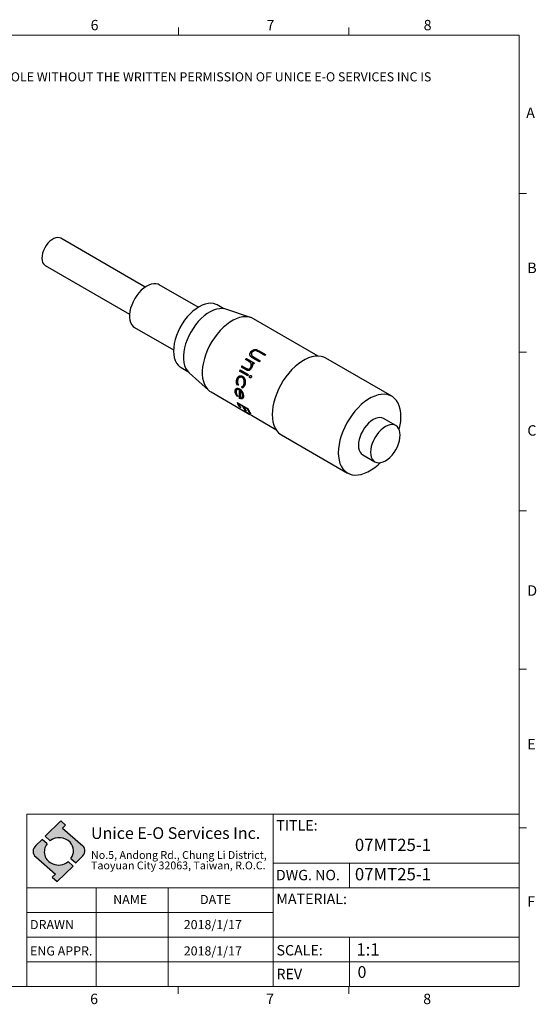
# Model space of a CAD drawing. Units: millimetres. Extents: x 5 to 289, y 4 to 204.
# Drawn here: x 184 to 289, y 4 to 204 of the extents above; entities that cross this region are included whole.
import ezdxf

# ---------------------------------------------------------------- set-up
doc = ezdxf.new("R2010")
doc.units = ezdxf.units.MM
doc.layers.add('SLD-0', color=7, linetype='Continuous', lineweight=15)
doc.layers.add('圖層_1', color=179, linetype='Continuous')
doc.layers.add('工作區域參考線', color=179, linetype='Continuous')
doc.styles.add('SLDTEXTSTYLE0', font='TXT', dxfattribs={"width": 0.605})
doc.styles.add('SLDTEXTSTYLE1', font='TXT', dxfattribs={"width": 0.7})

# ---------------------------------------------------------------- blocks, each defined once
blk = doc.blocks.new('圖塊6')
at = {"layer": '圖層_1', "color": 7, "lineweight": 30}
for p, q in [((1.8488977269, 8.5321825984), (0.542269472, 7.2705955219)), ((2.8640915743, 7.6366506975), (1.8488977269, 8.5321825984)), ((0.51802289, 4.9544784977), (4.5272252002, 1.4698746574)), ((8.0977170788, 3.1165779655), (7.0822940472, 4.0083036932)), ((4.8880526445, 0), (8.0977170788, 3.1165779655)), ((4.5272252002, 1.4698746574), (3.8961732797, 0.853974267)), ((3.8961732797, 0.853974267), (4.8880526445, 0))]:
    blk.add_line(p, q, dxfattribs=at)
for centre, radius, start, end in [((1.5301544339, 6.1020682891), 1.53015443394367, 130.2115225915, 228.588904108), ((4.8509135981, 5.9949454415), 2.577335426817622, 140.4331765613, 251.0865666567), ((5.1765041982, 6.3117559713), 2.989636657769863, 247.1485306747, 309.6030773927)]:
    blk.add_arc(centre, radius, start, end, dxfattribs=at)
blk = doc.blocks.new('SW_NOTE_0')
at = {"color": 0, "linetype": 'Continuous', "lineweight": 0, "attachment_point": 1, "style": 'SLDTEXTSTYLE0'}
for s, insert, char_height in [('PROPRIETARY AND CONFIDENTIAL', (0, 3.4106583948), 2.6458333333), ('THE INFORMATION CONTAINED IN THIS DRAWING IS THE SOLE PROPERTY OF UNICE E-O SERVICES INC. ANY REPRODUCTION IN PART OR AS A WHOLE WITHOUT THE WRITTEN PERMISSION OF UNICE E-O SERVICES INC IS', (0, -0.08198348), 1.8520833333), ('PROHIBITED.', (0, -2.5514278946), 1.8520833333)]:
    blk.add_mtext(s, dxfattribs=dict(at, insert=insert, char_height=char_height))
blk = doc.blocks.new('SW_NOTE_1')
at = {"layer": 'SLD-0', "color": 0, "char_height": 1.5875, "attachment_point": 1, "style": 'SLDTEXTSTYLE0'}
for s, insert in [('No.5, Andong Rd., Chung Li District,', (0, 2.0463950369)), ('Taoyuan City 32063, Taiwan, R.O.C.', (0, -0.0702716042))]:
    blk.add_mtext(s, dxfattribs=dict(at, insert=insert))

msp = doc.modelspace()

# ---------------------------------------------------------------- hatches: boundary and pattern name
at = {"linetype": 'Continuous'}
h = msp.add_hatch(color=1, dxfattribs=at)
edge = h.paths.add_edge_path(flags=0)
edge.add_arc((192.5892455627688, 35.6630691563161), 2.57756748834625, -38.05647115730778, 42.18150070042151, ccw=False)
edge.add_line((194.6188314058163, 34.07415900697447), (195.6042802987991, 33.21546206708498))
edge.add_line((195.6042802987991, 33.21546206708498), (196.8459616135929, 34.41989500949219))
edge.add_arc((195.9525692879308, 35.64784174131312), 1.518552937418265, 306.0377529468138, 403.4396461533871)
edge.add_line((197.0551891526031, 36.69198371335126), (192.9284332942598, 40.28115998198521))
edge.add_line((192.9284332942598, 40.28115998198521), (193.552684596187, 40.89021841282256))
edge.add_line((193.552684596187, 40.89021841282256), (192.622178086003, 41.72041063266705))
edge.add_line((192.622178086003, 41.72041063266705), (189.3865926375931, 38.59349038605298))
edge.add_line((189.3865926375931, 38.59349038605298), (190.4090005149417, 37.70169985893218))
edge.add_arc((192.2715892720444, 35.12224735083792), 3.181636704527876, 45.5592925416006, 125.83255551214879, ccw=False)
h = msp.add_hatch(color=7, dxfattribs=at)
edge = h.paths.add_edge_path(flags=0)
edge.add_arc((192.1405965629367, 35.75580880988856), 2.989636657769859, 247.1485306747017, 309.6030773926859, ccw=False)
edge.add_arc((191.815005962812, 35.43899828006204), 2.577335426817619, 140.4331765613173, 251.0865666567139, ccw=False)
edge.add_line((189.8281839389603, 37.0807035361501), (188.8129900915579, 37.97623543696786))
edge.add_line((188.8129900915579, 37.97623543696786), (187.5063618366762, 36.71464836046036))
edge.add_arc((188.4942467986389, 35.54612112772446), 1.530154433943661, 130.2115225915088, 228.5889041080191)
edge.add_line((187.482115254651, 34.39853133629978), (191.4913175648466, 30.9139274960251))
edge.add_line((191.4913175648466, 30.9139274960251), (190.8602656444315, 30.29802710555407))
edge.add_line((190.8602656444315, 30.29802710555407), (191.852145009157, 29.44405283860024))
edge.add_line((191.852145009157, 29.44405283860024), (195.0618094435223, 32.56063080411572))
edge.add_line((195.0618094435223, 32.56063080411572), (194.0463864118641, 33.45235653184883))

# ---------------------------------------------------------------- linework, layer by layer
at = {"color": 7, "linetype": 'Continuous', "lineweight": 15}
for p, q in [((216.4707965209, 201.3720275751), (216.4707965209, 202.8720275751)), ((251.1007965209, 201.3720275751), (251.1007965209, 202.8720275751)), ((285.6907965209, 169.1652464079), (287.1907965209, 169.1652464079)), ((285.6907965209, 136.9552464079), (287.1907965209, 136.9552464079)), ((285.6907965209, 104.7452464079), (287.1907965209, 104.7452464079)), ((285.6907965209, 72.5352464079), (287.1907965209, 72.5352464079)), ((285.6907965209, 40.3252464079), (287.1907965209, 40.3252464079)), ((235.6907965209, 18.1152464079), (285.6907965209, 18.1152464079)), ((216.4407965209, 8.1152464079), (216.4407965209, 6.6152464079)), ((251.0657965209, 8.1152464079), (251.0657965209, 6.6152464079))]:
    msp.add_line(p, q, dxfattribs=at)
at = {"color": 7, "linetype": 'Continuous', "lineweight": 0}
for p, q in [((285.6907965209, 201.3720275751), (8.6907965209, 201.3720275751)), ((285.6907965209, 8.1152464079), (285.6907965209, 201.3720275751)), ((185.6907965209, 43.1152464079), (285.6907965209, 43.1152464079)), ((185.6907965209, 8.1152464079), (185.6907965209, 43.1152464079)), ((235.6907965209, 8.1152464079), (235.6907965209, 43.1152464079)), ((235.6907965209, 33.1152464079), (285.6907965209, 33.1152464079)), ((251.237217675, 28.1152464079), (251.237217675, 33.1152464079)), ((185.6907965209, 28.1152464079), (285.6907965209, 28.1152464079)), ((199.7785887506, 8.1152464079), (199.7785887506, 28.1152464079)), ((214.4164086353, 8.1152464079), (214.4164086353, 28.1152464079)), ((185.6907965209, 23.1152464079), (235.6907965209, 23.1152464079)), ((185.6907965209, 18.1152464079), (235.6907965209, 18.1152464079)), ((251.237217675, 8.1152464079), (251.237217675, 18.1152464079)), ((185.6907965209, 13.1152464079), (285.6907965209, 13.1152464079)), ((8.6907965209, 8.1152464079), (285.6907965209, 8.1152464079))]:
    msp.add_line(p, q, dxfattribs=at)
at = {"color": 7, "linetype": 'Continuous', "lineweight": 30}
for p, q in [((209.7203176205, 150.1726490796), (192.5598718054, 160.0791635826)), ((189.3851298292, 154.5797533065), (206.5455756444, 144.6732388034)), ((220.4769368352, 146.0702563848), (212.5641807409, 150.6381932468)), ((225.7207060952, 145.7565655896), (224.3456869696, 146.5503472347)), ((231.1426102827, 143.9985379397), (226.0662393146, 145.6680564878)), ((244.8570818923, 136.1527075645), (231.6881505987, 143.7549697815)), ((207.5645870777, 141.977704623), (215.4773431721, 137.409767761)), ((231.2081409682, 137.0585866896), (231.224565975, 137.0319147996)), ((231.4070832655, 136.1980017067), (231.7362275511, 135.9714613602)), ((231.4070832655, 136.1980017067), (231.4258919661, 136.1742894258)), ((232.3203896756, 137.4881066735), (232.8309048076, 137.2530461045)), ((232.3203896756, 137.4881066735), (232.3331014236, 137.4573481261)), ((232.3331014236, 137.4573481261), (232.843399133, 137.2220662495)), ((233.9995822293, 136.2763593804), (232.6544326871, 137.052897682)), ((232.8309048076, 137.2530461045), (234.1868479268, 136.4702768035)), ((232.8309048076, 137.2530461045), (232.843399133, 137.2220662495)), ((232.843399133, 137.2220662495), (234.1719239569, 136.4551251935)), ((229.3784769591, 134.1559679063), (230.1502177195, 133.7104514484)), ((230.6916924649, 135.0876395044), (230.0984954585, 135.430084847)), ((230.2526387114, 135.6688795124), (231.8932624258, 134.7217676019)), ((230.2526387114, 135.6688795124), (230.2749536484, 135.650094106)), ((230.2749536484, 135.650094106), (231.8904443695, 134.7174911637)), ((231.1086249089, 134.7963895044), (230.6916924649, 135.0876395044)), ((231.1319718157, 134.7792080039), (231.0168513095, 134.8595402587)), ((231.1086249089, 134.7963895044), (231.1319718157, 134.7792080039)), ((231.7391191729, 134.4829729366), (231.4431952683, 134.6538061704)), ((232.9129964824, 134.9699702092), (231.5570533632, 135.7527395102)), ((231.7362275511, 135.9714613602), (233.0813770933, 135.1949230586)), ((231.7362275511, 135.9714613602), (231.7551490326, 135.9478963525)), ((231.7551490326, 135.9478963525), (233.0746784455, 135.1861482367)), ((259.8036456047, 127.9861076999), (246.3838233596, 135.7332061803)), ((216.9962842847, 133.8194289577), (218.3713034103, 133.0256473126)), ((218.620745077, 132.7706847238), (222.6051102236, 129.2095516503)), ((230.5374876966, 132.1444972552), (228.8968639822, 133.0916091656)), ((228.8968639822, 133.0916091656), (228.9270613304, 133.0878078892)), ((230.5419599788, 132.1555467432), (228.9270613304, 133.0878078892)), ((229.0044836136, 133.3504146585), (230.645107328, 132.403302748)), ((230.0915885031, 133.4175804236), (229.2537370832, 133.9012617529)), ((229.2537370832, 133.9012617529), (229.2818595877, 133.8927531939)), ((230.1197110077, 133.4090718646), (229.2818595877, 133.8927531939)), ((230.0915885031, 133.4175804236), (230.1197110077, 133.4090718646)), ((230.51310978, 133.5400555406), (230.5659071106, 133.5148121232)), ((230.5385976404, 133.5249760279), (230.5659071106, 133.5148121232)), ((230.9364671078, 132.07577093), (230.9663529157, 132.0712099695)), ((231.1414324134, 133.8665446051), (231.1671144015, 133.8533110533)), ((231.2101384266, 132.2153605431), (231.2394319463, 132.2094114061)), ((228.3044753318, 131.3907423031), (228.3379494578, 131.3969263921)), ((228.6292076925, 130.3484179646), (228.4825433726, 130.2012382187)), ((229.4530118307, 131.7996686421), (229.1704215199, 131.8778226525)), ((229.4210667709, 131.7987214563), (229.4530118307, 131.7996686421)), ((229.8006059549, 130.524409387), (229.8340834456, 130.5306068539)), ((231.010295784, 131.7347756079), (231.0407511796, 131.7316205694)), ((223.0888494981, 128.8589293486), (230.5277431305, 124.5645474631)), ((227.9811492915, 129.006717039), (228.01650322, 129.02676174)), ((228.5503851805, 128.0362901155), (228.4744319065, 127.895331445)), ((228.8245950038, 129.2818277995), (228.8597307621, 129.2975680894)), ((229.0589087126, 129.1558063602), (229.0237594914, 129.1399172415)), ((229.37658545, 128.7287129825), (229.3413319972, 128.7114588746)), ((229.3487794971, 129.9330180039), (229.383210463, 129.9436198392)), ((229.4175369862, 129.6614778947), (229.3487794971, 129.9330180039)), ((229.4521774298, 129.6733067503), (229.383210463, 129.9436198392)), ((229.4175369862, 129.6614778947), (229.4521774298, 129.6733067503)), ((229.5130958937, 128.1451082767), (229.4777412828, 128.1249605257)), ((228.3733977981, 126.7450766908), (230.6184618284, 125.4490288133)), ((228.6754200163, 126.4361808687), (228.7082435676, 126.4703011056)), ((229.5389061818, 125.9377009158), (228.6754200163, 126.4361808687)), ((229.5717297331, 125.9718211528), (228.7082435676, 126.4703011056)), ((228.8380471886, 127.598670164), (228.8731047364, 127.6241962541)), ((229.3868860282, 127.4629394126), (229.422062892, 127.4873436744)), ((228.9252391336, 125.7502760954), (228.95527151, 125.7891569879)), ((229.155502111, 125.6173481079), (228.9252391336, 125.7502760954)), ((229.0809801949, 125.7165869089), (228.95527151, 125.7891569879)), ((229.5389061818, 125.9377009158), (229.5717297331, 125.9718211528)), ((229.7691691592, 125.8047729283), (229.8019927106, 125.8388931653)), ((230.4599580916, 125.405988966), (229.7691691592, 125.8047729283)), ((229.7827261274, 125.1856975441), (230.0129891048, 125.0527695566)), ((230.492781643, 125.440109203), (229.8019927106, 125.8388931653)), ((230.0189882765, 125.1188681551), (230.0490206529, 125.1577490476)), ((230.249251254, 124.9859401676), (230.0189882765, 125.1188681551)), ((230.1747293378, 125.0851789685), (230.0490206529, 125.1577490476)), ((230.3116961387, 124.7040055163), (230.3313742322, 124.7357417819)), ((230.5419591161, 124.5710775288), (230.3116961387, 124.7040055163)), ((230.4599580916, 125.405988966), (230.492781643, 125.440109203)), ((230.5278049668, 124.5646539046), (230.8529755871, 124.3774965)), ((230.8529755871, 124.3774965), (231.2883893324, 124.1255601835)), ((230.9400401864, 124.5871562053), (230.9700725628, 124.6260370979)), ((231.1703031638, 124.4542282179), (230.9400401864, 124.5871562053)), ((231.0957812477, 124.5534670188), (230.9700725628, 124.6260370979)), ((231.2883351937, 124.1254670111), (236.2577807917, 121.2566671315)), ((260.6260257275, 122.0266787701), (258.1511519933, 123.4553929658)), ((237.3845547659, 120.1443266575), (250.804377011, 112.397228177)), ((253.9014973796, 116.0939776355), (256.3763711138, 114.6652634399))]:
    msp.add_line(p, q, dxfattribs=at)
at = {"color": 7, "linetype": 'Continuous', "lineweight": 30, "flags": 128}
for points in [[(192.5598718054, 160.0791635826), (192.3254541628, 160.179375076), (191.9732119668, 160.2278828146), (191.5868917527, 160.1776881877), (191.1796491923, 160.0305005129), (190.7653524423, 159.79133209), (190.3581098819, 159.4683275128), (189.9717896678, 159.0724863148), (189.6195474718, 158.6172883932), (189.3133784792, 158.1182349672), (189.063708908, 157.5923207028), (188.8790409558, 157.0574549795), (188.7656632685, 156.531852008), (188.727436787, 156.033410567), (188.7656632685, 155.579104482), (188.8790409558, 155.184404602), (189.063708908, 154.8627519578), (189.3133784792, 154.6251000445), (189.3851298292, 154.5797533065)], [(212.5641807409, 150.6381932468), (212.3259695658, 150.751693342), (211.9061861461, 150.856166704), (211.4471479094, 150.8637027006), (210.9586384587, 150.7741407151), (210.4510695249, 150.5893896059), (209.9352590585, 150.313387022), (209.4222006641, 149.9520154792), (208.9228292907, 149.5129769848), (208.4477881721, 149.0056288818), (208.0072019849, 148.4407844144), (207.6104610589, 147.8304822616), (207.2660212381, 147.1877299544), (206.9812236592, 146.5262266421), (206.7621382882, 145.8600711195), (206.6134345495, 145.2034613349), (206.538281805, 144.570391786), (206.538281805, 143.974355251), (206.6134345495, 143.4280552139), (206.7621382882, 142.9431351116), (206.9812236592, 142.5299301741), (207.2660212381, 142.1972471473), (207.5645870777, 141.977704623)], [(224.3456869696, 146.5503472347), (224.1173898109, 146.6666982514), (223.6233515212, 146.8284520165), (223.0862610886, 146.8933276597), (222.5139505011, 146.860379148), (221.9147653357, 146.7300869448), (221.2974430615, 146.5043510039), (220.6709856271, 146.1864630636), (220.0445281928, 145.7810586459), (219.4272059185, 145.2940494601), (218.8280207531, 144.7325371969), (218.2557101656, 144.1047099693), (217.7186197331, 143.4197229121), (217.2245814434, 142.6875646791), (216.7807994873, 141.918911786), (216.3937452051, 141.1249729228), (216.0690627198, 140.317325506), (215.8114866331, 139.5077468534), (215.6247729843, 138.7080424451), (215.511644479, 137.9298737718), (215.4737507854, 137.1845882853), (215.511644479, 136.4830539261), (215.6247729843, 135.8355006449), (215.8114866331, 135.2513712267), (216.0690627198, 134.7391835938), (216.3937452051, 134.3064065952), (216.7807994873, 133.959351094), (216.9962842847, 133.8194289577)], [(226.0662393146, 145.6680564878), (225.884021543, 145.7208005503), (225.3526982741, 145.8014088486), (224.7854327097, 145.7859826367), (224.1901880149, 145.6747384648), (223.5753201204, 145.4692379571), (222.9494604236, 145.1723658903), (222.3213946228, 144.7882896976), (221.699939385, 144.3224009667), (221.0938185796, 143.7812397542), (220.5115408141, 143.1724027773), (219.9612799918, 142.5044367725), (219.4507605686, 141.7867185184), (218.9871491181, 141.0293232059), (218.5769537288, 140.2428830051), (218.2259326449, 139.4384378124), (217.9390134327, 138.627280275), (217.7202238093, 137.8207972666), (217.5726351013, 137.0303100409), (217.4983191306, 136.2669153058), (217.4983191306, 135.5413294498), (217.5726351013, 134.863738108), (217.7202238093, 134.2436531775), (217.9390134327, 133.6897792914), (218.2259326449, 133.209891625), (218.5769537288, 132.8107267493), (218.620745077, 132.7706847238)], [(231.6881505987, 143.7549697815), (231.254411379, 143.9592851323), (230.7145565119, 144.1058342154), (230.1343278249, 144.1577154035), (229.5207685083, 144.1142989292), (228.8813263411, 143.9761118098), (228.2237632849, 143.7448314496), (227.5560612645, 143.423265279), (226.8863252779, 143.0153166756), (226.2226850128, 142.525937583), (225.573196163, 141.9610684002), (224.9457426432, 141.327565874), (224.3479408893, 140.633119867), (223.7870474047, 139.8861600129), (223.2698706766, 139.0957533925), (222.8026885298, 138.2714944714), (222.3911719227, 137.4233886364), (222.0403161096, 136.5617307434), (221.7543800046, 135.6969801521), (221.5368344847, 134.8396337632), (221.3903202579, 134.0000986004), (221.3166158084, 133.1885654834), (221.3166158084, 132.4148853249), (221.3903202579, 131.6884495539), (221.5368344847, 131.0180761166), (221.7543800046, 130.4119024386), (222.0403161096, 129.877286647), (222.3911719227, 129.4207182533), (222.8026885298, 129.0477393795), (223.0888494981, 128.8589293486)], [(246.3838233596, 135.7332061803), (246.0041301509, 135.9181855931), (245.4555616776, 136.0830525636), (244.8651221258, 136.1524352255), (244.2397338593, 136.1255201304), (243.5867289837, 136.0026228333), (242.9137633843, 135.7851841925), (242.2287269672, 135.4757534775), (241.5396511582, 135.0779584803), (240.8546147412, 134.5964629836), (240.1816491417, 134.0369120818), (239.5286442662, 133.4058659978), (238.9032559997, 132.7107231698), (238.3128164478, 131.9596335119), (237.7642479746, 131.1614028637), (237.2639820437, 130.3253897497), (236.8178838158, 129.4613956592), (236.4311833847, 128.579550133), (236.1084144595, 127.6901920037), (235.8533612107, 126.8037481821), (235.6690139044, 125.9306114116), (235.5575338443, 125.0810184224), (235.520228032, 124.2649299157), (235.5575338443, 123.4919137829), (235.6690139044, 122.7710329315), (235.8533612107, 122.1107390303), (236.1084144595, 121.5187734217), (236.4311833847, 121.0020763611), (236.8178838158, 120.5667056491), (237.2639820437, 120.2177656093), (237.3845547659, 120.1443266575)], [(231.0256234384, 134.8715951852), (231.0137333377, 134.880447926), (231.0018432292, 134.8893008781)], [(261.6679723385, 123.8655044416), (261.6306665263, 124.6385205744), (261.5191864661, 125.3594014258), (261.3348391598, 126.019695327), (261.079785911, 126.6116609356), (260.7570169858, 127.1283579963), (260.3703165548, 127.5637287082), (259.9242183269, 127.912668748), (259.423952396, 128.1710871127), (258.8753839227, 128.3359540832), (258.2849443709, 128.405336745), (257.6595561044, 128.3784216499), (257.0065512288, 128.2555243528), (256.3335856294, 128.0380857121), (255.6485492123, 127.728654997), (254.9594734033, 127.3308599998), (254.2744369863, 126.8493645031), (253.6014713868, 126.2898136014), (252.9484665113, 125.6587675173), (252.3230782448, 124.9636246893), (251.7326386929, 124.2125350315), (251.1840702197, 123.4143043833), (250.6838042888, 122.5782912692), (250.2377060609, 121.7142971787), (249.8510056298, 120.8324516526), (249.5282367046, 119.9430935232), (249.2731834558, 119.0566497016), (249.0888361495, 118.1835129311), (248.9773560894, 117.333919942), (248.9400502771, 116.5178314352), (248.9773560894, 115.7448153025), (249.0888361495, 115.023934451), (249.2731834558, 114.3636405499), (249.5282367046, 113.7716749412), (249.8510056298, 113.2549778806), (250.2377060609, 112.8196071686), (250.6838042888, 112.4706671288), (251.1840702197, 112.2122487642), (251.7326386929, 112.0473817937), (252.3230782448, 111.9779991318), (252.9484665113, 112.0049142269), (253.6014713868, 112.127811524), (254.2744369863, 112.3452501648), (254.9594734033, 112.6546808799), (255.6485492123, 113.0524758771), (256.3335856294, 113.5339713738), (257.0065512288, 114.0935222755), (257.4216839058, 114.4841079386)], [(258.1511519933, 123.4553929658), (257.792739172, 123.6019450996), (257.3906586705, 123.6543571051), (256.9549837384, 123.6112387149), (256.4964421384, 123.4736516469), (256.0263246865, 123.2449837512), (255.5562072345, 122.9308655904), (255.0976656345, 122.5390317961), (254.6619907024, 122.0791306168), (254.2599102009, 121.5624863457), (253.9013246865, 121.0018204796), (253.5950637245, 120.4109384727), (253.3486684763, 119.8043898011), (253.1682060106, 119.1971097062), (253.0581199123, 118.6040514392), (253.0211208664, 118.039818063), (253.0581199123, 117.5183028759), (253.1682060106, 117.0523473127), (253.3486684763, 116.6534247455), (253.5950637245, 116.3313579722), (253.9013246865, 116.0940773454), (253.9014973796, 116.0939776355)], [(261.5064022407, 120.0808383426), (261.4694031948, 120.6023535297), (261.3593170965, 121.068309093), (261.1788546308, 121.4672316601), (260.9324593826, 121.7892984335), (260.6261984206, 122.0265790603), (260.2676129062, 122.173230904), (259.8655324047, 122.2256429095), (259.4298574726, 122.1825245192), (258.9713158725, 122.0449374512), (258.5011984206, 121.8162695555), (258.0310809687, 121.5021513947), (257.5725393687, 121.1103176004), (257.1368644365, 120.6504164211), (256.7347839351, 120.13377215), (256.3761984206, 119.5731062839), (256.0699374586, 118.982224277), (255.8235422104, 118.3756756054), (255.6430797448, 117.7683955105), (255.5329936464, 117.1753372435), (255.4959946006, 116.6111038674), (255.5329936464, 116.0895886803), (255.6430797448, 115.623633117), (255.8235422104, 115.2247105499), (256.0699374586, 114.9026437765), (256.3761984206, 114.6653631497), (256.7347839351, 114.518711306), (257.1368644365, 114.4662993005), (257.5725393687, 114.5094176907), (258.0310809687, 114.6470047588), (258.5011984206, 114.8756726545), (258.9713158725, 115.1897908153), (259.4298574726, 115.5816246095), (259.8655324047, 116.0415257889), (260.2676129062, 116.5581700599), (260.6261984206, 117.1188359261), (260.9324593826, 117.7097179329), (261.1788546308, 118.3162666045), (261.3593170965, 118.9235466995), (261.4694031948, 119.5166049664), (261.5064022407, 120.0808383426)]]:
    msp.add_lwpolyline(points, dxfattribs=at)
at = {"color": 7, "linetype": 'Continuous', "lineweight": 30}
for centre, radius, start, end in [((243.167096766, 127.610687297), 12.6149591928292, 135.3875127662, 136.6119310981), ((242.5076686537, 127.5681750665), 14.68927122270982, 153.3540207492, 154.4602684139), ((242.4587334166, 127.596486779), 14.60386848298928, 153.3540207492, 154.4602684139), ((242.5965288434, 127.53168393), 14.78463985151013, 146.6067951716, 147.7082803364), ((242.5470769776, 127.5602078001), 14.69868264334676, 146.6067951716, 147.7082803363), ((244.237152558, 126.5845720194), 14.78463985166098, 146.6067951716, 147.7082803364), ((244.4334801669, 126.522208033), 14.28587519577832, 142.6211021684, 143.7480786186), ((242.0424026992, 127.7770507976), 14.17920021752497, 156.8545797754, 157.9872017298), ((241.9961724965, 127.8041481164), 14.09676300676203, 156.8545797754, 157.9872017298), ((243.6830264135, 126.8299388871), 14.179200217393, 156.8545797754, 157.9872017298), ((236.7700180263, 128.5036968819), 7.983435020734985, 174.406604182, 186.5092185356), ((236.7589594646, 128.5239611888), 7.937019700840898, 174.406604182, 186.5092185356), ((237.1552711709, 128.380509354), 8.166895526011862, 174.6645804196, 184.7771553921), ((231.9772452959, 128.093762528), 3.84794364233551, 200.5176077078, 217.5188977069), ((231.9683445017, 128.1050794786), 3.800277073580042, 201.5275997338, 217.5467714172), ((232.1250213569, 127.9085314409), 3.750675354704712, 203.1136425639, 217.6525959869), ((232.9885075223, 127.410051488), 3.750675354701616, 203.1136425639, 217.6525959869), ((233.001275252, 127.4356115472), 3.728869102642558, 203.1136425639, 217.6525959869), ((233.2187704998, 127.2771235006), 3.750675354704792, 203.1136425639, 217.6525959869), ((232.0598469086, 127.1550271351), 3.010571057131148, 220.854337451, 234.5022614855), ((232.0724431563, 127.1763137809), 2.985560187239567, 223.9215506277, 231.8562031079), ((232.290109886, 127.0220991476), 3.010571057132328, 220.854337451, 234.5022614855), ((233.9095594322, 126.8783395382), 3.750675354703066, 203.1136425639, 217.6525959869), ((233.9223271618, 126.9038995975), 3.728869102639656, 203.1136425639, 217.6525959869), ((234.2223093262, 126.7977146504), 3.84794364233707, 200.5176077078, 217.5188977069), ((250.8335383488, 123.9934813852), 10.83518979872887, 345.1254653182, 359.3232505036)]:
    msp.add_arc(centre, radius, start, end, dxfattribs=at)
for points, knots in [([(231.5570533631869, 135.7527395101861), (231.4483450051567, 135.8207914957772), (231.2852889200909, 135.9228654351918), (231.10381985886, 136.1001993080289), (231.0116978064347, 136.2694124859792), (230.979225240417, 136.4656850366483), (230.9933315578693, 136.6710099795168), (231.0702153630117, 136.8770447812689), (231.1621483409084, 136.9980497840507), (231.2081409682226, 137.0585866895597)], [0, 0, 0, 0, 0.250265457189546, 0.375383332210697, 0.5002491132958397, 0.6252245425457283, 0.7501513982184346, 0.8750046622047372, 1, 1, 1, 1]), ([(231.1575732531133, 136.0560979313807), (231.1484104567012, 136.0651306748196), (231.0944171402017, 136.1183576323353), (231.032851802686, 136.2478288064712), (230.9974922976407, 136.4413224339866), (231.0115090225236, 136.646330862712), (231.0874235575211, 136.8513072236007), (231.1788444989029, 136.9717026120171), (231.2245659749647, 137.0319147995775)], [0, 0, 0, 0, 0.0393509663440154, 0.2318821771005205, 0.4243180500973895, 0.6164240287450448, 0.808165839002225, 1, 1, 1, 1]), ([(231.2081409682226, 137.0585866895597), (231.2805579050075, 137.1350131490412), (231.4252692515284, 137.2877367569761), (231.7115539797486, 137.4444290738609), (232.0272888742389, 137.5280074552794), (232.2226952812742, 137.5014061346173), (232.3203896756379, 137.4881066735055)], [0, 0, 0, 0, 0.2504306482802687, 0.5004375762315771, 0.7502413089856991, 1, 1, 1, 1]), ([(231.2245659749647, 137.0319147995775), (231.2966012345583, 137.1078889385621), (231.4406112395632, 137.2597733934407), (231.7259497321592, 137.4152728181778), (232.0408012588379, 137.4977355681427), (232.23560922517, 137.4708187326228), (232.3331014235804, 137.4573481260634)], [0, 0, 0, 0, 0.2499289216070107, 0.499647887084449, 0.7495973681885647, 1, 1, 1, 1]), ([(231.4483651322841, 136.9374302112396), (231.4049896870738, 136.8761644273274), (231.3182477531355, 136.7536455101149), (231.2709109499372, 136.5469177778164), (231.2961591348923, 136.349372494814), (231.3700916634604, 136.2484816872027), (231.4070832654963, 136.1980017066512)], [0, 0, 0, 0, 0.2499982028558964, 0.4999447842352781, 0.7498010159290632, 1, 1, 1, 1]), ([(231.4258919660892, 136.1742894257744), (231.4770029511317, 136.1322314251272), (231.579303329742, 136.0480509033426), (231.6965038553616, 135.9812982570865), (231.7551490325721, 135.9478963525451)], [0, 0, 0, 0, 0.4996167730441381, 1, 1, 1, 1]), ([(232.3475085927445, 137.216498615233), (232.2750791231481, 137.2396086091768), (232.1667122512188, 137.2741851119174), (231.9986937143734, 137.2650169511588), (231.8316665228868, 137.2184541671147), (231.6318054412261, 137.1180162968323), (231.5092461802725, 136.9973639859177), (231.4483651322841, 136.9374302112396)], [0, 0, 0, 0, 0.2497068776663761, 0.3736041887751432, 0.5000118599150086, 0.7516319720492369, 1, 1, 1, 1]), ([(232.6544326871236, 137.0528976819656), (232.5913240668614, 137.0898895937795), (232.4921864948113, 137.1480003290085), (232.3860728245552, 137.1982402374789), (232.3475085927445, 137.216498615233)], [0, 0, 0, 0, 0.6365762138120723, 1, 1, 1, 1]), ([(231.1414324134408, 133.8665446050632), (231.1798387623281, 133.9481206008812), (231.2566654076442, 134.1113022174263), (231.2760145614226, 134.3708164684432), (231.2380903543684, 134.6134422014074), (231.1517713344483, 134.7354193964458), (231.1086249089379, 134.7963895043613)], [0, 0, 0, 0, 0.2498824963084904, 0.499855739240324, 0.75000368271911, 1, 1, 1, 1]), ([(231.1671144014647, 133.8533110532654), (231.205265829705, 133.9344527361974), (231.2816302461018, 134.0968670296685), (231.3002267966055, 134.355269550791), (231.2616383325301, 134.5969134893053), (231.1752099717097, 134.7184206946339), (231.1319718157263, 134.7792080038834)], [0, 0, 0, 0, 0.2493258462680852, 0.4990539966945429, 0.7493880339208445, 1, 1, 1, 1]), ([(231.4431952682581, 134.6538061704104), (231.4611776630246, 134.5800643116371), (231.4971166880636, 134.4326862486336), (231.4917609916843, 134.1885144432974), (231.433831689923, 133.9394007748728), (231.3572020562274, 133.7843820685781), (231.3188771038046, 133.7068522115651)], [0, 0, 0, 0, 0.2502298008222238, 0.5001010818605488, 0.7499844207790964, 1, 1, 1, 1]), ([(228.3044753318378, 131.3907423030525), (228.352133495926, 131.5327592676623), (228.4235807439715, 131.7456655239408), (228.603930116287, 131.9564058167294), (228.7629119160689, 132.0750467515791), (228.9396378038585, 132.1517297810268), (229.1903500663654, 132.1954066618621), (229.3718283356325, 132.1195862486919), (229.4924110044883, 132.0692076121161)], [0, 0, 0, 0, 0.2497847366215162, 0.3744674679937399, 0.5003452520161376, 0.6250935565681471, 0.7508945853253193, 0.9999999999999999, 0.9999999999999999, 0.9999999999999999, 0.9999999999999999]), ([(228.3379494578157, 131.3969263920707), (228.3854007053597, 131.5380642546083), (228.4565574824986, 131.7497112807722), (228.6364602563499, 131.9591857288161), (228.7950585011124, 132.0756845787395), (228.9717686633793, 132.1555636371426), (229.0966176242543, 132.166740042478), (229.1593397910324, 132.1723548938513)], [0, 0, 0, 0, 0.3320917518949993, 0.4979969969677205, 0.665689077539664, 0.8320474172364757, 1, 1, 1, 1]), ([(229.4924110044883, 132.0692076121161), (229.5495773148477, 132.0313200601365), (229.6638758849748, 131.9555675235522), (229.8064738992917, 131.7850570880441), (229.9216284965975, 131.584663254901), (230.0043340254205, 131.3569023634615), (230.050058835792, 131.1136368888777), (230.071374378407, 130.7803363282351), (230.0269268269558, 130.5454921940232), (229.997330765696, 130.3891177446839)], [0, 0, 0, 0, 0.1250716595822052, 0.2500688213706144, 0.3759532206701485, 0.5003047173943574, 0.6255024720100949, 0.7506352674516032, 1, 1, 1, 1]), ([(231.3188771038045, 133.7068522115651), (231.2829012095918, 133.647344831492), (231.2109271982754, 133.528293312676), (231.0662728467733, 133.3834876620629), (230.9042284061318, 133.2777880406922), (230.7306675419179, 133.2213853458985), (230.5577108924005, 133.2194855341622), (230.3407135352295, 133.2826227338725), (230.1912425653991, 133.3635951540049), (230.091588503105, 133.4175804235803)], [0, 0, 0, 0, 0.1249698545363647, 0.2500169049704061, 0.3760557291729926, 0.4997230104152883, 0.6246101612682272, 0.7497231575066885, 1, 1, 1, 1]), ([(230.4695181059072, 133.2500249573896), (230.4544681620463, 133.2538197489471), (230.3302500431021, 133.2851409202029), (230.2181922076072, 133.3511022435169), (230.1197110076926, 133.4090718646436)], [0, 0, 0, 0, 0.121157396270935, 1, 1, 1, 1]), ([(230.1502177195137, 133.7104514484285), (230.2125306541207, 133.6739366972609), (230.3370801784735, 133.6009519322444), (230.4714526084479, 133.5502909781366), (230.5385976404416, 133.5249760278521)], [0, 0, 0, 0, 0.5003064839533882, 1, 1, 1, 1]), ([(230.5385976404416, 133.5249760278521), (230.5660884894342, 133.5192882112169), (230.6210416512228, 133.5079184820438), (230.7076680724993, 133.508514440377), (230.7947135229822, 133.5273794122041), (230.9072857380282, 133.5789955354559), (231.0339727779215, 133.6906108856594), (231.1055713957903, 133.8078326786141), (231.1414324134408, 133.8665446050632)], [0, 0, 0, 0, 0.1253187799521735, 0.2505074758406303, 0.3775785020615643, 0.5007845545482597, 0.7499620183516535, 1, 1, 1, 1]), ([(230.5659071105917, 133.5148121232032), (230.6215742459655, 133.5052077926983), (230.7055155760978, 133.4907252749217), (230.8216588854511, 133.5167364507012), (230.9339816287125, 133.5673524852777), (231.0339286953501, 133.6568237623015), (231.1153573432843, 133.7648031773048), (231.1498584002753, 133.8238021888411), (231.1671144014647, 133.8533110532654)], [0, 0, 0, 0, 0.2505458866420949, 0.3778019983016221, 0.5010870033758142, 0.7499736347707378, 0.8749471572160147, 0.9999999999999999, 0.9999999999999999, 0.9999999999999999, 0.9999999999999999]), ([(231.0102957840023, 131.7347756078736), (230.9988813872467, 131.7425440695712), (230.9760681685415, 131.7580703929945), (230.9488440651249, 131.7926805778976), (230.9282517099792, 131.8342437587157), (230.9113254132612, 131.8958892171831), (230.9047659031393, 131.9810834384319), (230.9258974801248, 132.0442007879454), (230.9364671078373, 132.0757709299666)], [0, 0, 0, 0, 0.1253195859666942, 0.2504681748776453, 0.3720757010531925, 0.5008391159811976, 0.7503288696165195, 1, 1, 1, 1]), ([(230.9364671078373, 132.0757709299666), (230.9432624505975, 132.0905264290714), (230.9568443369142, 132.1200183205712), (230.9938869805818, 132.171208836335), (231.0526417990402, 132.217602042699), (231.1346164917882, 132.2444089165345), (231.1849733514059, 132.225039909773), (231.2101384265661, 132.2153605430566)], [0, 0, 0, 0, 0.12559762946958, 0.2510326241509401, 0.5010054477530987, 0.750635057326299, 1, 1, 1, 1]), ([(231.0407511795673, 131.7316205693597), (231.0185995609522, 131.7489722213634), (230.985641821105, 131.7747884491793), (230.9587282871712, 131.830982989884), (230.9414132920175, 131.8921595312083), (230.9370226161505, 131.9597143522872), (230.9492380879564, 132.0251311870893), (230.9606460961748, 132.0558453220637), (230.9663529156572, 132.0712099694674)], [0, 0, 0, 0, 0.2497637253598494, 0.3716048035455423, 0.5005185612727435, 0.7498768884903322, 0.8748767165648479, 1, 1, 1, 1]), ([(230.9663529156572, 132.0712099694674), (230.981080236001, 132.0999563520782), (231.0105536645347, 132.1574857894573), (231.0827629755925, 132.2124958964559), (231.1497628432421, 132.2324598765863), (231.203054505521, 132.2268759099694), (231.2272981643009, 132.2152367329436), (231.2394319463023, 132.2094114060823)], [0, 0, 0, 0, 0.2492361082992017, 0.4987901705447531, 0.7485257865860548, 0.8741389114470212, 1, 1, 1, 1]), ([(231.2101384265661, 132.2153605430566), (231.2215446189021, 132.2076531741117), (231.2443410526666, 132.1922492145366), (231.2714208894371, 132.1580245594709), (231.2917882459933, 132.1170803228748), (231.3082363144732, 132.0559735820572), (231.3134270529032, 131.9711996325165), (231.2923838036314, 131.9079870548929), (231.2818615740323, 131.8763789488099)], [0, 0, 0, 0, 0.1253391219460768, 0.2505029642988528, 0.3736947096446103, 0.5009167439041715, 0.750444024022816, 1, 1, 1, 1]), ([(228.4825433726428, 130.201238218718), (228.4329146009539, 130.2925793410565), (228.3336356718486, 130.4753009458924), (228.2606472131088, 130.7868607082033), (228.2455662425475, 131.0988483776037), (228.2848330296471, 131.2934148997544), (228.3044753318378, 131.3907423030525)], [0, 0, 0, 0, 0.2498151551743573, 0.499737959170874, 0.7497554827813758, 1, 1, 1, 1]), ([(228.5171838161867, 130.213067074335), (228.4675094389371, 130.3040385376307), (228.3682179468198, 130.4858765964212), (228.2948737412155, 130.7960982734411), (228.2794365757497, 131.1066173046132), (228.3184426479167, 131.3001442138386), (228.3379494578157, 131.3969263920707)], [0, 0, 0, 0, 0.2502881014520232, 0.500287682066685, 0.7500954941480031, 0.9999999999999999, 0.9999999999999999, 0.9999999999999999, 0.9999999999999999]), ([(228.5049429895502, 131.2704036292381), (228.4966539334165, 131.2333836384816), (228.4800794558738, 131.159359890116), (228.4636760086686, 131.0049373587631), (228.4713414469668, 130.8050544723989), (228.5276638062149, 130.5663372841424), (228.5953509982727, 130.4210764775351), (228.6292076925433, 130.3484179646127)], [0, 0, 0, 0, 0.1251960058958429, 0.2503371137440856, 0.5001741257503145, 0.7499903408821189, 1, 1, 1, 1]), ([(229.4210667709115, 131.7987214562814), (229.3273448692628, 131.8361658025728), (229.1860562293333, 131.8926143025231), (228.9929926219297, 131.8630523687122), (228.8566487418263, 131.8064426039621), (228.7358537971154, 131.7114021170818), (228.5980314657465, 131.5471076668324), (228.5420865746081, 131.3808123541008), (228.5049429895502, 131.2704036292381)], [0, 0, 0, 0, 0.2486610267356502, 0.3748641209041234, 0.4996784370341426, 0.6237951399130209, 0.7502256786010479, 1, 1, 1, 1]), ([(229.3487794971162, 129.9330180038696), (229.3753069327806, 129.9427276245752), (229.4283497673912, 129.9621424602847), (229.5270434903043, 130.0228009169193), (229.6369984787882, 130.1305194725243), (229.7378413716518, 130.3092941256358), (229.7796785132685, 130.4526840309637), (229.8006059549217, 130.5244093869854)], [0, 0, 0, 0, 0.1251990186331821, 0.2503412287105498, 0.5001113717669877, 0.7499496931165059, 1, 1, 1, 1]), ([(229.383210463015, 129.9436198391968), (229.4355015608207, 129.9652321269751), (229.5399792517877, 130.0084135100085), (229.671116113096, 130.1395722845526), (229.7538711259422, 130.2878787214193), (229.8046550897762, 130.4223821115168), (229.8242729931508, 130.4945282603079), (229.8340834456114, 130.5306068538974)], [0, 0, 0, 0, 0.2503849153197164, 0.5002694321463742, 0.7499357848285905, 0.874948762454809, 0.9999999999999999, 0.9999999999999999, 0.9999999999999999, 0.9999999999999999]), ([(229.8006059549217, 130.5244093869854), (229.8235040750931, 130.642235506318), (229.8578836447244, 130.8191413502758), (229.8414700242765, 131.0708790211733), (229.8052663883841, 131.2548703521402), (229.7444673407976, 131.4285867428933), (229.6598641987463, 131.5842076623412), (229.5507396274694, 131.7126819202348), (229.464302094749, 131.7700342868726), (229.4210667709115, 131.7987214562814)], [0, 0, 0, 0, 0.2494953450786512, 0.3745959285995338, 0.4997060529979747, 0.624829020465134, 0.7498687678745171, 0.8748864702349328, 1, 1, 1, 1]), ([(229.8340834456114, 130.5306068538974), (229.8568082437961, 130.6478028310991), (229.8909377635422, 130.8238150616832), (229.8741498870014, 131.0742990758324), (229.8377035912529, 131.2575291638792), (229.7766189264183, 131.4304056758635), (229.692049335563, 131.5860497283618), (229.6003801005091, 131.6910373397981), (229.5186488718859, 131.7590174290611), (229.4748938190249, 131.7861163954592), (229.4530118306923, 131.7996686420633)], [0, 0, 0, 0, 0.2488108393315902, 0.3736796421679528, 0.4986815326400353, 0.6238352538912125, 0.749047349527841, 0.8743627802287453, 0.9371685783147405, 1, 1, 1, 1]), ([(229.997330765696, 130.3891177446839), (229.9701281501404, 130.2975194804138), (229.9157221151784, 130.114320245099), (229.7853341713237, 129.893977090889), (229.6506854526024, 129.7367835277914), (229.5434600776301, 129.7054739781788), (229.5048324247712, 129.6941947971648)], [0, 0, 0, 0, 0.2808577076413455, 0.5617237147682118, 0.8421121473666043, 1, 1, 1, 1]), ([(231.2818615740323, 131.8763789488099), (231.2750021337323, 131.8614569428778), (231.2612922885317, 131.8316325865945), (231.2250742009512, 131.7792848700969), (231.177650604174, 131.7410291301293), (231.1266054827183, 131.7189285602528), (231.0730013774127, 131.7095582012619), (231.0354835387128, 131.7246462108354), (231.0102957840023, 131.7347756078736)], [0, 0, 0, 0, 0.125458552955828, 0.2507518492598119, 0.5003872894232774, 0.6288887172954344, 0.7508529200252829, 1, 1, 1, 1]), ([(231.1173062504544, 131.7110573825204), (231.1040082332403, 131.7118250553244), (231.0773872463987, 131.7133618413943), (231.0529708305185, 131.7255305247166), (231.0407511795673, 131.7316205693597)], [0, 0, 0, 0, 0.4995313394397086, 1, 1, 1, 1]), ([(227.9811492914937, 129.0067170389668), (227.9927537315428, 129.1309839729186), (228.0101571622798, 129.3173497922731), (228.1309037592371, 129.4918707653495), (228.2948128861637, 129.6022235461582), (228.5535919687117, 129.6527154741699), (228.7772119476317, 129.5543008078386), (228.889004885326, 129.5051009791181)], [0, 0, 0, 0, 0.2498436464884063, 0.3746959420947985, 0.5004738422822452, 0.7502750116689381, 1, 1, 1, 1]), ([(228.47443190653, 127.8953314449519), (228.4030473265898, 127.9776334205841), (228.260396003897, 128.1421015129085), (228.0973444937329, 128.4316604324837), (227.9942291278124, 128.7298729272366), (227.9855113290288, 128.9143913876878), (227.9811492914937, 129.0067170389668)], [0, 0, 0, 0, 0.2502198274574149, 0.5000266077159305, 0.7498333285897398, 1, 1, 1, 1]), ([(228.0165032200317, 129.0267617399856), (228.0283088569441, 129.149925630682), (228.0460233787765, 129.3347347559253), (228.1651357488992, 129.5101106533585), (228.2500526668905, 129.5598043974808), (228.2926456339703, 129.5847299842489)], [0, 0, 0, 0, 0.4989499473322815, 0.7486813122350469, 1, 1, 1, 1]), ([(228.5095509390766, 127.9203176764574), (228.4382120769347, 128.0023327573581), (228.2957675193073, 128.1660948579424), (228.1327288997877, 128.4544672329059), (228.0295941376024, 128.7513772660474), (228.0208678354493, 128.9349463791281), (228.0165032200317, 129.0267617399856)], [0, 0, 0, 0, 0.250761184934339, 0.5007027724523, 0.7502676002891582, 0.9999999999999999, 0.9999999999999999, 0.9999999999999999, 0.9999999999999999]), ([(228.8245950038452, 129.2818277994791), (228.7444445175009, 129.3176019469997), (228.6240810518976, 129.3713246450266), (228.4747261121022, 129.3649288471064), (228.3749594714508, 129.3279237604685), (228.2914283791922, 129.2631833183544), (228.2059913019078, 129.1408388787639), (228.1921572505793, 129.0082843272363), (228.1829065110749, 128.9196459669184)], [0, 0, 0, 0, 0.2496078234340884, 0.3748406783349758, 0.5001042835540075, 0.6270421651224408, 0.7506055388496279, 0.9999999999999999, 0.9999999999999999, 0.9999999999999999, 0.9999999999999999]), ([(228.1829065110749, 128.9196459669184), (228.1871233431761, 128.8468604339739), (228.19557306719, 128.7010121642745), (228.2680425094143, 128.4667390238134), (228.3909461994283, 128.2375031023394), (228.4971669312824, 128.1034518773668), (228.550385180485, 128.036290115515)], [0, 0, 0, 0, 0.2495648371657609, 0.5000801423848833, 0.7495323266982545, 1, 1, 1, 1]), ([(228.8597307620855, 129.2975680893551), (228.7797564150121, 129.3331329500806), (228.6596971473421, 129.3865237096146), (228.5092999736578, 129.3825453788862), (228.4452573446727, 129.3544509357233), (228.4132497642511, 129.3404097390519)], [0, 0, 0, 0, 0.4994968338130745, 0.7498557508204656, 1, 1, 1, 1]), ([(228.889004885326, 129.5051009791181), (228.9871867928732, 129.4380369211113), (229.1835417751146, 129.3039148384593), (229.336156379845, 129.0736632339416), (229.4124602495946, 128.9585426105137)], [0, 0, 0, 0, 0.5000224920518695, 1, 1, 1, 1]), ([(229.0167462676962, 127.7003660362413), (229.0837723054866, 127.6841090201971), (229.1841249160545, 127.6597687182209), (229.2944250659567, 127.6869352616503), (229.3823905949254, 127.7521645456811), (229.4594903673594, 127.8872818129737), (229.4716578069491, 128.045736405933), (229.4777412828107, 128.1249605257099)], [0, 0, 0, 0, 0.2500193341512071, 0.3743335232349218, 0.5003841924907148, 0.7502021125590658, 1, 1, 1, 1]), ([(229.3413319972011, 128.7114588746103), (229.2961508704008, 128.792891342382), (229.2056315536728, 128.9560393615704), (229.0844535988437, 129.0785537552088), (229.0237594914455, 129.1399172414616)], [0, 0, 0, 0, 0.4991324330921279, 1, 1, 1, 1]), ([(229.3765854500099, 128.7287129825338), (229.3313606196491, 128.8098563321946), (229.240689774645, 128.9725398850461), (229.1196008621771, 129.094618268346), (229.0589087125792, 129.1558063602272)], [0, 0, 0, 0, 0.4987802899469943, 1, 1, 1, 1]), ([(229.4777412828107, 128.1249605257099), (229.4732953645262, 128.2188270732029), (229.4644064821989, 128.4064977953622), (229.3823477347247, 128.6098277072599), (229.3413319972011, 128.7114588746103)], [0, 0, 0, 0, 0.5001661762310656, 1, 1, 1, 1]), ([(229.3530793127627, 127.733686149992), (229.3670058768472, 127.7426375747218), (229.4264979991192, 127.7808766731318), (229.4938649765646, 127.9103638702729), (229.5066880240919, 128.0668898779095), (229.5130958936872, 128.1451082766991)], [0, 0, 0, 0, 0.1326266542546446, 0.5665605014690615, 1, 1, 1, 1]), ([(229.5130958936872, 128.1451082766991), (229.5086259332686, 128.238483550465), (229.499682886651, 128.4252993940144), (229.4176274889122, 128.6275515559169), (229.3765854500099, 128.7287129825338)], [0, 0, 0, 0, 0.4998252396149189, 1, 1, 1, 1]), ([(229.6792965728779, 128.0206363130427), (229.6783772823544, 127.9842500755113), (229.6765390958589, 127.9114932170991), (229.6590980382694, 127.7784313700722), (229.6146797171818, 127.6352621403987), (229.5202301114551, 127.5155242755256), (229.431347641971, 127.4804730579817), (229.3868860281867, 127.4629394126391)], [0, 0, 0, 0, 0.1252119614574862, 0.2503701830504159, 0.5002111660921569, 0.7499909910701877, 1, 1, 1, 1]), ([(229.4124602495946, 128.9585426105137), (229.4338580461145, 128.9210222486805), (229.4766430700935, 128.8460000575292), (229.5518704688244, 128.6890281996417), (229.6238815149151, 128.4844822796505), (229.6735173569269, 128.2406918767496), (229.6773696497503, 128.0940078843176), (229.6792965728779, 128.0206363130427)], [0, 0, 0, 0, 0.1251878956766943, 0.250313957020115, 0.5000988041059797, 0.7499486098187328, 1, 1, 1, 1]), ([(229.3868860281867, 127.4629394126391), (229.3053759905924, 127.4556805380773), (229.1421557405485, 127.4411449623865), (228.9394995523862, 127.5461188498256), (228.8380471885739, 127.5986701640283)], [0, 0, 0, 0, 0.4993867952804915, 1, 1, 1, 1])]:
    msp.add_open_spline(points, degree=3, knots=knots, dxfattribs=at)
at = {"layer": '工作區域參考線', "color": 1, "lineweight": 30}
for p, q in [((189.3865926376, 38.5934903861), (192.622178086, 41.7204106327)), ((192.622178086, 41.7204106327), (193.5526845962, 40.8902184128)), ((193.5526845962, 40.8902184128), (192.9284332943, 40.281159982)), ((192.9284332943, 40.281159982), (197.0551891526, 36.6919837134)), ((190.4090005149, 37.7016998589), (189.3865926376, 38.5934903861)), ((194.6188314058, 34.074159007), (195.6042802988, 33.2154620671)), ((195.6042802988, 33.2154620671), (196.8459616136, 34.4198950095))]:
    msp.add_line(p, q, dxfattribs=at)
for centre, radius, start, end in [((192.271589272, 35.1222473508), 3.181636704527891, 45.5592925416, 125.8325555121), ((192.5892455628, 35.6630691563), 2.577567488346266, 321.9435288427, 42.1815007004), ((195.9525692879, 35.6478417413), 1.518552937418275, 306.0377529468, 43.4396461534)]:
    msp.add_arc(centre, radius, start, end, dxfattribs=at)

# ---------------------------------------------------------------- block references
at = {"color": 7, "linetype": 'Continuous', "lineweight": 0}
msp.add_blockref('SW_NOTE_0', (12.2315076053, 193.8904304251), dxfattribs=at)
at = {"color": 7, "linetype": 'Continuous'}
msp.add_blockref('圖塊6', (186.9640923647, 29.4440528386), dxfattribs=at)
at = {"layer": 'SLD-0', "color": 7}
msp.add_blockref('SW_NOTE_1', (198.7251893935, 33.5479745212), dxfattribs=at)

# ---------------------------------------------------------------- texts
at = {"color": 7, "linetype": 'Continuous', "lineweight": 0, "attachment_point": 1}
for s, insert, char_height, style in [('6', (198.6382170415, 204.453351657), 2.1166666667, 'SLDTEXTSTYLE0'), ('7', (234.3630657407, 204.453351657), 2.1166666667, 'SLDTEXTSTYLE0'), ('8', (266.2787820494, 204.453351657), 2.1166666667, 'SLDTEXTSTYLE0'), ('A', (287.1023846145, 186.6424909092), 2.1166666667, 'SLDTEXTSTYLE0'), ('B', (287.3366041421, 155.1304934451), 2.1166666667, 'SLDTEXTSTYLE0'), ('C', (287.3366041421, 122.1055400442), 2.1166666667, 'SLDTEXTSTYLE0'), ('D', (287.3366041421, 89.5765106433), 2.1166666667, 'SLDTEXTSTYLE0'), ('E', (287.3366041421, 58.3870735409), 2.1166666667, 'SLDTEXTSTYLE0'), ('Unice E-O Services Inc.', (198.7251893935, 40.4406774139), 2.38125, 'SLDTEXTSTYLE0'), ('TITLE:', (236.3629907088, 41.8840658243), 2.1166666667, 'SLDTEXTSTYLE0'), ('07MT25-1', (252.3075599985, 38.1082117879), 2.5, 'SLDTEXTSTYLE0'), ('07MT25-1', (252.3075599985, 32.1519195438), 2.5, 'SLDTEXTSTYLE0'), ('DWG. NO.', (236.2756316645, 31.7872213766), 2.1166666667, 'SLDTEXTSTYLE0'), ('NAME', (203.2228367937, 26.683208308), 1.8520833333, 'SLDTEXTSTYLE0'), ('DATE', (220.8710155758, 26.683208308), 1.8520833333, 'SLDTEXTSTYLE0'), ('MATERIAL:', (236.3629907088, 26.9493089085), 2.1166666667, 'SLDTEXTSTYLE0'), ('F', (287.3366041421, 26.4006098464), 2.1166666667, 'SLDTEXTSTYLE0'), ('DRAWN', (186.3336086789, 21.5867148511), 1.8520833333, 'SLDTEXTSTYLE0'), ('2018/1/17', (217.5590538149, 21.5867148511), 1.8520833333, 'SLDTEXTSTYLE0'), ('ENG APPR.', (186.3336086789, 16.2403789724), 1.8520833333, 'SLDTEXTSTYLE0'), ('2018/1/17', (217.5590538149, 16.2403789724), 1.8520833333, 'SLDTEXTSTYLE0'), ('SCALE:', (236.3921866786, 16.5064795728), 2.1166666667, 'SLDTEXTSTYLE0'), ('1:1', (252.6088982507, 16.87117774), 2.5, 'SLDTEXTSTYLE0'), ('0', (252.8482239645, 12.2219603318), 2.38125, 'SLDTEXTSTYLE1'), ('REV', (236.3921866786, 11.6853389288), 2.1166666667, 'SLDTEXTSTYLE0'), ('6', (198.5452966885, 6.6236223963), 2.1166666667, 'SLDTEXTSTYLE0'), ('7', (234.2701453876, 6.6236223963), 2.1166666667, 'SLDTEXTSTYLE0'), ('8', (266.1858616964, 6.6236223963), 2.1166666667, 'SLDTEXTSTYLE0')]:
    msp.add_mtext(s, dxfattribs=dict(at, insert=insert, char_height=char_height, style=style))

doc.saveas('drawing.dxf')
